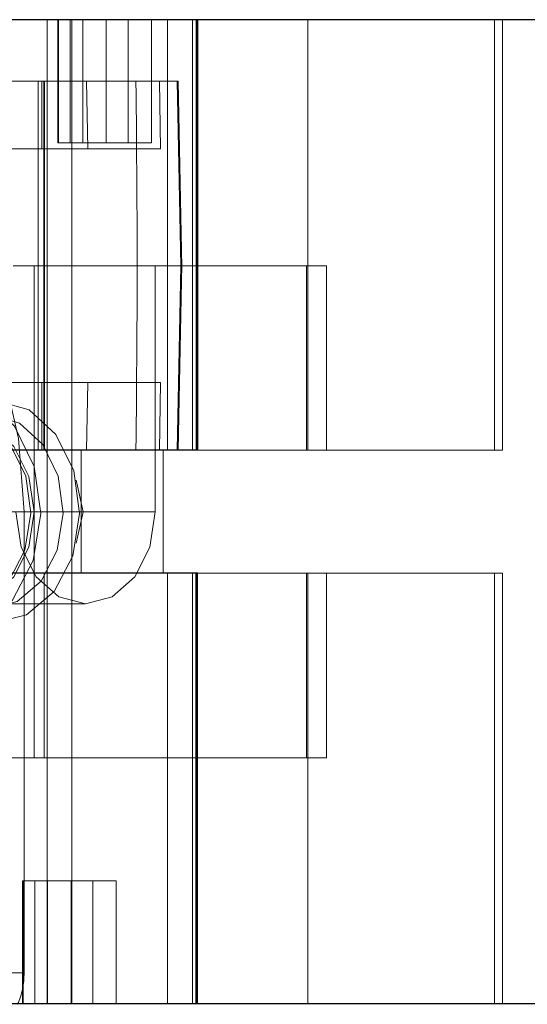
# Paper-space layout 'Sheet2' of a CAD drawing. Units: inches. Extents: x 0.1 to 18.4, y 0.1 to 10.9.
# Drawn here: x 4.5 to 4.5, y 2.5 to 2.5 of the extents above; entities that cross this region are included whole.
import ezdxf

# ---------------------------------------------------------------- set-up
doc = ezdxf.new("R2010")
doc.units = ezdxf.units.IN
doc.header["$MEASUREMENT"] = 0
doc.linetypes.add('HIDDEN', pattern=[0.07500000000000001, 0.05, -0.025])

psp = doc.layouts.new('Sheet2')

# ---------------------------------------------------------------- linework, layer by layer
at = {"color": 7, "linetype": 'Continuous', "lineweight": 25}
for p, q in [((4.493998715263833, 2.516778639009576), (4.47937401878984, 2.516778639009576)), ((4.494001507357347, 2.516778639009576), (4.494001507357347, 2.493812759744484)), ((4.494076915641198, 2.516778639009576), (4.494001507357347, 2.516778639009576)), ((4.494076915641198, 2.516778639009576), (4.494076915641198, 2.493812759744484)), ((4.519577471142025, 2.516778639009576), (4.494076915641198, 2.516778639009576)), ((4.493998715263833, 2.493812759744484), (4.47937401878984, 2.493812759744484)), ((4.494076915641198, 2.493812759744484), (4.493998715263833, 2.493812759744484)), ((4.493998715263833, 2.487251079954458), (4.47937401878984, 2.487251079954458)), ((4.494076915641198, 2.487251079954458), (4.494001507357347, 2.487251079954458)), ((4.494001507357347, 2.464285200689366), (4.494001507357347, 2.487251079954458)), ((4.494076915641198, 2.464285200689366), (4.494076915641198, 2.487251079954458)), ((4.493998715263833, 2.464285200689366), (4.47937401878984, 2.464285200689366)), ((4.494076915641198, 2.464285200689366), (4.493998715263833, 2.464285200689366)), ((4.519577471142025, 2.464285200689366), (4.494076915641198, 2.464285200689366))]:
    psp.add_line(p, q, dxfattribs=at)
at = {"color": 7, "linetype": 'HIDDEN', "lineweight": 18}
for p, q in [((4.486068354549132, 2.464285200689366), (4.486068354549132, 2.516778639009576)), ((4.486631811696406, 2.516778639009576), (4.486631811696406, 2.51021695921955)), ((4.486661950831171, 2.51021695921955), (4.486661950831171, 2.516778639009576)), ((4.48728796459553, 2.516778639009576), (4.48728796459553, 2.51021695921955)), ((4.48737185488718, 2.464285200689366), (4.48737185488718, 2.516778639009576)), ((4.48737185488718, 2.493812759744484), (4.48737185488718, 2.516778639009576)), ((4.487959224761734, 2.516778639009576), (4.487959224761734, 2.51021695921955)), ((4.489211252290451, 2.51021695921955), (4.489211252290451, 2.516778639009576)), ((4.490374645980847, 2.51021695921955), (4.490374645980847, 2.516778639009576)), ((4.491626673509565, 2.51021695921955), (4.491626673509565, 2.516778639009576)), ((4.492475201352412, 2.516778639009576), (4.492475201352412, 2.493812759744484)), ((4.49381772168482, 2.516778639009576), (4.49381772168482, 2.493812759744484)), ((4.499953872356349, 2.516778639009576), (4.499953872356349, 2.493812759744484)), ((4.509915786265571, 2.493812759744484), (4.509915786265571, 2.516778639009576)), ((4.510337734152272, 2.493812759744484), (4.510337734152272, 2.516778639009576)), ((4.484079407635192, 2.513497799114563), (4.488167277516454, 2.513497799114563)), ((4.48558513214464, 2.513497799114563), (4.48558513214464, 2.493812759744484)), ((4.485776084941342, 2.513497799114563), (4.485776084941342, 2.509888875230049)), ((4.485882688490762, 2.493812759744484), (4.485882688490762, 2.513497799114563)), ((4.48591282762553, 2.493812759744484), (4.48591282762553, 2.513497799114563)), ((4.488167277516454, 2.513497799114563), (4.488229114139961, 2.509888875230049)), ((4.488167277516454, 2.513497799114563), (4.492048562855478, 2.513497799114563)), ((4.492048562855478, 2.513497799114563), (4.492110399478991, 2.509888875230049)), ((4.492048562855478, 2.513497799114563), (4.492985669106809, 2.513497799114563)), ((4.492985669106809, 2.513497799114563), (4.49318435300073, 2.503655279429524)), ((4.49298566910681, 2.513497799114563), (4.493045950426278, 2.513497799114563)), ((4.493246247296985, 2.503575374836081), (4.493045950426278, 2.513497799114563)), ((4.487959224761734, 2.51021695921955), (4.486631811696406, 2.51021695921955)), ((4.487959224761734, 2.51021695921955), (4.490374645980847, 2.51021695921955)), ((4.490374645980847, 2.51021695921955), (4.491626673509565, 2.51021695921955)), ((4.481894799602323, 2.509888875230049), (4.488229114139961, 2.509888875230049)), ((4.488229114139961, 2.509888875230049), (4.492110399478991, 2.509888875230049)), ((4.484248052972026, 2.503655279429524), (4.493184353000735, 2.503655279429524)), ((4.485364455214216, 2.503655279429524), (4.485364455214216, 2.490531919849472)), ((4.485898596529272, 2.503655279429524), (4.485898596529272, 2.493812759744484)), ((4.491821729121603, 2.503655279429524), (4.491821729121603, 2.490531919849472)), ((4.493184353000736, 2.503655279429524), (4.492985669106815, 2.493812759744484)), ((4.493045950426274, 2.493812759744484), (4.493245854668231, 2.503715733748828)), ((4.499883778258053, 2.503655279429524), (4.493184353000735, 2.503655279429524)), ((4.499883778258053, 2.503655279429524), (4.500957749892875, 2.503655279429524)), ((4.499883778258053, 2.503655279429524), (4.499883778258053, 2.493812759744484)), ((4.500957749892875, 2.493812759744484), (4.500957749892875, 2.503655279429524)), ((4.488229114139961, 2.497421683628999), (4.481894799602323, 2.497421683628999)), ((4.485776084941342, 2.493812759744484), (4.485776084941342, 2.497421683628999)), ((4.488167277516454, 2.493812759744484), (4.488229114139961, 2.497421683628999)), ((4.492110399478991, 2.497421683628999), (4.488229114139961, 2.497421683628999)), ((4.492048562855478, 2.493812759744484), (4.492110399478991, 2.497421683628999)), ((4.487870590923412, 2.493812759744484), (4.48380150145508, 2.493812759744484)), ((4.488167277516454, 2.493812759744484), (4.487870590923412, 2.493812759744484)), ((4.487870590923412, 2.487251079954458), (4.487870590923412, 2.493812759744484)), ((4.492048562855478, 2.493812759744484), (4.488167277516454, 2.493812759744484)), ((4.492074209863876, 2.493812759744484), (4.492048562855478, 2.493812759744484)), ((4.492252687273924, 2.493812759744484), (4.492074209863876, 2.493812759744484)), ((4.49381772168482, 2.493812759744484), (4.492252687273924, 2.493812759744484)), ((4.492252687273924, 2.487251079954458), (4.492252687273924, 2.493812759744484)), ((4.499883778258053, 2.493812759744484), (4.493817721684819, 2.493812759744484)), ((4.499883778258053, 2.493812759744484), (4.500957749892875, 2.493812759744484)), ((4.509915786265571, 2.493812759744484), (4.500957749892875, 2.493812759744484)), ((4.510337734152272, 2.493812759744484), (4.509915786265571, 2.493812759744484)), ((4.487982223810126, 2.490531919849472), (4.487604951187745, 2.492215622118374)), ((4.461153642905408, 2.490531919849472), (4.48483031389916, 2.490531919849472)), ((4.47890718130683, 2.490531919849472), (4.485364455214216, 2.490531919849472)), ((4.48483031389916, 2.490531919849472), (4.48483031389916, 2.465925620636873)), ((4.485364455214216, 2.490531919849472), (4.491821729121603, 2.490531919849472)), ((4.485364455214216, 2.477408560269419), (4.485364455214216, 2.490531919849472)), ((4.487604951187745, 2.488848217580568), (4.487982223810126, 2.490531919849472)), ((4.487870590923412, 2.487251079954458), (4.48380150145508, 2.487251079954458)), ((4.485898596529272, 2.477408560269419), (4.485898596529272, 2.487251079954458)), ((4.48737185488718, 2.487251079954458), (4.48737185488718, 2.464285200689366)), ((4.492252687273924, 2.487251079954458), (4.487870590923412, 2.487251079954458)), ((4.49381772168482, 2.487251079954458), (4.492252687273924, 2.487251079954458)), ((4.492475201352412, 2.464285200689366), (4.492475201352412, 2.487251079954458)), ((4.49381772168482, 2.464285200689366), (4.49381772168482, 2.487251079954458)), ((4.499883778258053, 2.487251079954458), (4.493817721684819, 2.487251079954458)), ((4.499883778258053, 2.477408560269419), (4.499883778258053, 2.487251079954458)), ((4.499883778258053, 2.487251079954458), (4.500957749892875, 2.487251079954458)), ((4.499953872356349, 2.464285200689366), (4.499953872356349, 2.487251079954458)), ((4.500957749892875, 2.487251079954458), (4.500957749892875, 2.477408560269419)), ((4.509915786265571, 2.487251079954458), (4.500957749892875, 2.487251079954458)), ((4.510337734152272, 2.487251079954458), (4.509915786265571, 2.487251079954458)), ((4.509915786265571, 2.487251079954458), (4.509915786265571, 2.464285200689366)), ((4.510337734152272, 2.464285200689366), (4.510337734152272, 2.487251079954458)), ((4.481650333264301, 2.485610660006952), (4.488107607171687, 2.485610660006952)), ((4.485898596529272, 2.477408560269419), (4.466526774807112, 2.477408560269419)), ((4.499883778258053, 2.477408560269419), (4.485898596529272, 2.477408560269419)), ((4.499883778258053, 2.477408560269419), (4.500957749892875, 2.477408560269419)), ((4.48475377040333, 2.470846880479393), (4.486081183468658, 2.470846880479393)), ((4.48475377040333, 2.470846880479393), (4.48475377040333, 2.464285200689366)), ((4.484783909538095, 2.464285200689366), (4.484783909538095, 2.470846880479393)), ((4.485409923302453, 2.470846880479393), (4.485409923302453, 2.464285200689366)), ((4.486081183468658, 2.470846880479393), (4.486081183468658, 2.464285200689366)), ((4.486081183468658, 2.470846880479393), (4.488496604687771, 2.470846880479393)), ((4.487333210997375, 2.464285200689366), (4.487333210997375, 2.470846880479393)), ((4.488496604687771, 2.470846880479393), (4.489748632216488, 2.470846880479393)), ((4.488496604687771, 2.470846880479393), (4.488496604687771, 2.464285200689366)), ((4.489748632216488, 2.470846880479393), (4.489748632216488, 2.464285200689366)), ((4.48483031389916, 2.465925620636873), (4.461153642905408, 2.465925620636873))]:
    psp.add_line(p, q, dxfattribs=at)
at = {"color": 7, "linetype": 'HIDDEN', "lineweight": 18, "flags": 128}
for points in [[(4.469726217969504, 2.510545043209051), (4.472672880908183, 2.510160496655441), (4.475506305242637, 2.50902163490301), (4.478117604064694, 2.507172223770224), (4.480406426625056, 2.504683335089753), (4.482284814756315, 2.501650615457803), (4.483680583056, 2.498190610589061), (4.484540092931108, 2.49443628653024), (4.48483031389916, 2.490531919849472)], [(4.485723150406806, 2.490428639675246), (4.485316407324201, 2.487925766334348), (4.484217758720169, 2.485819656241288), (4.482594463885397, 2.484430945565797), (4.480693654743275, 2.483971052919526), (4.478804712254815, 2.484509992788932), (4.477215210790579, 2.485965716464401), (4.476167137539628, 2.48811660321251), (4.475820052153614, 2.490635200023696), (4.476226795236219, 2.493138073364594), (4.477325443840252, 2.495244183457655), (4.478948738675024, 2.496632894133146), (4.480849547817145, 2.497092786779417), (4.482738490305604, 2.496553846910011), (4.484327991769842, 2.495098123234541), (4.485376065020792, 2.492947236486433), (4.485723150406806, 2.490428639675246)], [(4.487789051087208, 2.490438808762793), (4.487422356407379, 2.488182371277703), (4.48643188203835, 2.486283631263953), (4.484968418724135, 2.485031654676517), (4.483254765487992, 2.484617043601635), (4.481551810500821, 2.485102918816999), (4.480118813222091, 2.48641531022554), (4.479173934497338, 2.488354418132166), (4.478861023547059, 2.490625030936149), (4.479227718226887, 2.492881468421239), (4.480218192595915, 2.49478020843499), (4.481681655910132, 2.496032185022426), (4.483395309146274, 2.496446796097308), (4.485098264133446, 2.495960920881944), (4.486531261412174, 2.494648529473402), (4.487476140136928, 2.492709421566776), (4.487789051087208, 2.490438808762793)], [(4.485192929610029, 2.490450844912705), (4.484873636290184, 2.4884860893401), (4.484011197136018, 2.486832792917047), (4.482736910690722, 2.485742655036787), (4.481244775514157, 2.485381639309464), (4.479761955660717, 2.485804707106948), (4.47851419701129, 2.486947450192191), (4.477691459509295, 2.488635896289457), (4.477418997481273, 2.490612994786238), (4.477738290801118, 2.492577750358843), (4.478600729955284, 2.494231046781895), (4.47987501640058, 2.495321184662155), (4.481367151577145, 2.495682200389479), (4.482849971430586, 2.495259132591995), (4.484097730080012, 2.494116389506751), (4.484920467582008, 2.492427943409486), (4.485192929610029, 2.490450844912705)], [(4.486922357105682, 2.490450844912705), (4.486603063785836, 2.4884860893401), (4.48574062463167, 2.486832792917047), (4.484466338186374, 2.485742655036787), (4.482974203009809, 2.485381639309464), (4.481491383156368, 2.485804707106948), (4.480243624506942, 2.486947450192191), (4.479420887004946, 2.488635896289457), (4.479148424976924, 2.490612994786238), (4.479467718296769, 2.492577750358843), (4.480330157450936, 2.494231046781895), (4.481604443896232, 2.495321184662155), (4.483096579072797, 2.495682200389479), (4.484579398926238, 2.495259132591995), (4.485827157575663, 2.494116389506751), (4.48664989507766, 2.492427943409486), (4.486922357105682, 2.490450844912705)], [(4.477936211314386, 2.490531919849472), (4.478218932013523, 2.492415204457567), (4.479024052447362, 2.494011776056098), (4.480229000328285, 2.495078571092145), (4.481650333264301, 2.495453179691991), (4.483071666200317, 2.495078571092145), (4.48427661408124, 2.494011776056098), (4.485081734515078, 2.492415204457567), (4.485364455214216, 2.490531919849472)], [(4.485364455214216, 2.490531919849472), (4.485081734515078, 2.488648635241375), (4.48427661408124, 2.487052063642845), (4.483071666200318, 2.485985268606798), (4.481650333264302, 2.485610660006952), (4.480229000328285, 2.485985268606798), (4.479024052447363, 2.487052063642845), (4.478218932013524, 2.488648635241375), (4.477936211314386, 2.490531919849472)], [(4.491821729121603, 2.490531919849472), (4.491539008422466, 2.488648635241375), (4.490733887988626, 2.487052063642845), (4.489528940107704, 2.485985268606798), (4.488107607171687, 2.485610660006952), (4.486686274235671, 2.485985268606798), (4.485481326354749, 2.487052063642845), (4.484676205920909, 2.488648635241375), (4.484393485221772, 2.490531919849472)]]:
    psp.add_lwpolyline(points, dxfattribs=at)
at = {"color": 7, "linetype": 'HIDDEN', "lineweight": 18}
psp.add_arc((4.480724195725088, 2.465902797461918), 0.004106181602992732, 336.3135013701888, 0.3184657815348803, dxfattribs=at)
for centre, major_axis, ratio, start_param, end_param in [((4.444782105567364, 4.741859265999504), (-0.04598069192878107, 2.246753560553977), 0.001433047052448925, 3.228829784911744, 3.269604481111763), ((4.444782105567165, 0.2654512928498137), (0.04598069192878017, 2.246753560553976), 0.001433047052448917, 6.155173479710711, 6.195948175879523)]:
    psp.add_ellipse(centre, major_axis=major_axis, ratio=ratio, start_param=start_param, end_param=end_param, dxfattribs=at)
psp.add_open_spline([(4.493184353000735, 2.503655279429524), (4.493218743258996, 2.503655446480484), (4.493287521551575, 2.503655780571602), (4.492819299573823, 2.5036564439611), (4.492002873046385, 2.503655780571602), (4.491246609955564, 2.503655446480484), (4.490868466183279, 2.503655279429524)], degree=3, knots=[0, 0, 0, 0, 0.2500080837445955, 0.5000000000007666, 0.7499919162565286, 1, 1, 1, 1], dxfattribs=at)

doc.saveas('drawing.dxf')
